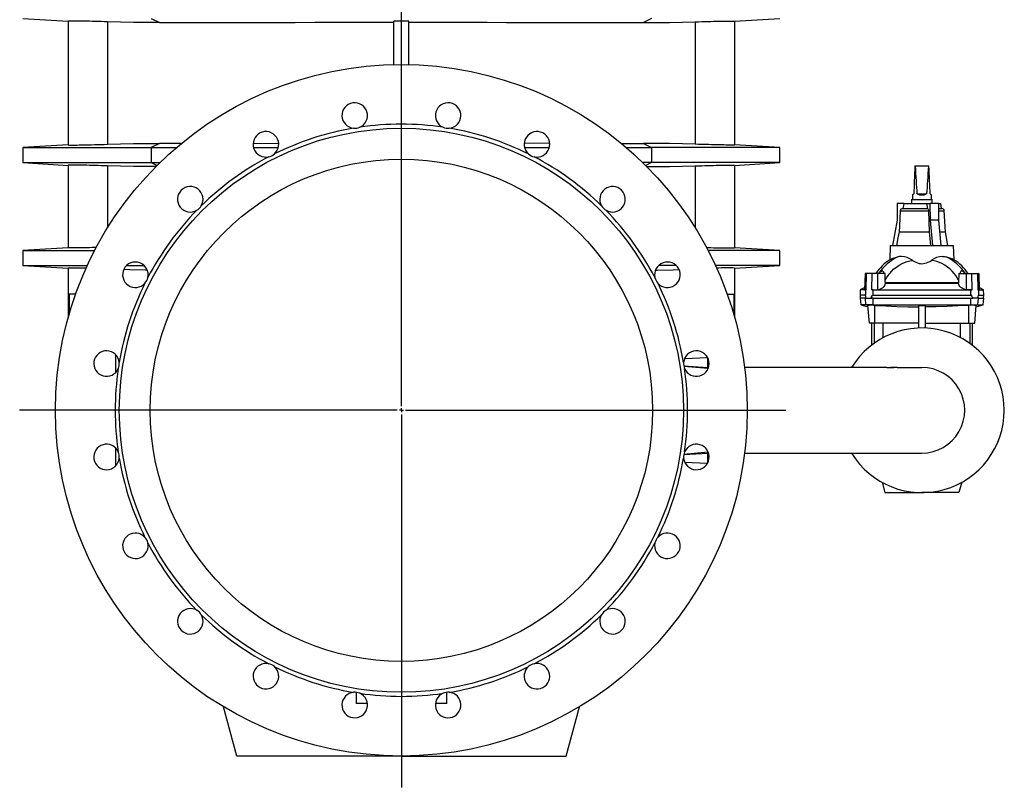
# Model space of a CAD drawing. Extents: x -965 to 1707, y -1231 to 2247.
# Drawn here: x 512 to 1707, y 469 to 1402 of the extents above; entities that cross this region are included whole.
import ezdxf

# ---------------------------------------------------------------- set-up
doc = ezdxf.new("R2010")
doc.units = 0
doc.layers.get('0').update_dxf_attribs({"linetype": 'CONTINUOUS'})
doc.layers.add('FORMAT', color=7, linetype='CONTINUOUS')

# ---------------------------------------------------------------- blocks, each defined once
blk = doc.blocks.new('SW_CENTERMARKSYMBOL_0')
at = {"layer": 'FORMAT', "color": 0}
for p, q in [((0, 5), (0, 1320.2)), ((-5, 0), (-463.5, 0)), ((0, 0), (-2.5, 0)), ((0, 0), (0, 2.5)), ((0, 0), (0, -2.5)), ((0, 0), (2.5, 0)), ((5, 0), (466.7, 0)), ((0, -5), (0, -458))]:
    blk.add_line(p, q, dxfattribs=at)

msp = doc.modelspace()

# ---------------------------------------------------------------- linework, layer by layer
at = {"color": 7, "linetype": 'CONTINUOUS'}
for p, q in [((515.9, 1403.3), (570.9, 1399.8)), ((570.9, 1400), (570.9, 1249.6)), ((966.4, 1347.2), (966.4, 1400.1)), ((984.4, 1347.2), (984.4, 1400.1)), ((1380, 1399.8), (1435, 1403.3)), ((1380, 1400), (1380, 1249.6)), ((570.9, 1249.8), (515.9, 1246.3)), ((515.9, 1246.3), (515.9, 1228.3)), ((515.9, 1246.3), (671.7, 1246.3)), ((671.7, 1246.3), (702.2, 1246.3)), ((795.5, 1251.5), (826.3, 1251.6)), ((795.9, 1246.3), (825.8, 1246.3)), ((1155.4, 1251.5), (1124.6, 1251.6)), ((1125, 1246.3), (1155, 1246.3)), ((1248.6, 1246.3), (1279.2, 1246.3)), ((1435, 1246.3), (1279.2, 1246.3)), ((1435, 1246.3), (1380, 1249.8)), ((1435, 1228.3), (1435, 1246.3)), ((515.9, 1228.3), (570.9, 1224.8)), ((515.9, 1228.3), (671.7, 1228.3)), ((570.9, 1225), (570.9, 1124.6)), ((671.7, 1228.3), (682.5, 1228.3)), ((1279.2, 1228.3), (1268.3, 1228.3)), ((1435, 1228.3), (1279.2, 1228.3)), ((1380, 1224.8), (1435, 1228.3)), ((1380, 1225), (1380, 1124.6)), ((1598.9, 1224.3), (1599.7, 1224.3)), ((1599.7, 1224.3), (1615.2, 1224.3)), ((1615.2, 1224.3), (1615.9, 1224.3)), ((1595.9, 1188.8), (1595.9, 1183.3)), ((1601.7, 1190.3), (1613.1, 1190.3)), ((1618.9, 1183.3), (1618.9, 1188.8)), ((1577.4, 1178.3), (1577.3, 1158.3)), ((1585.4, 1178.3), (1577.4, 1178.3)), ((1584, 1172.3), (1613.9, 1172.3)), ((1585.4, 1178.3), (1613.3, 1178.3)), ((1594.9, 1183.3), (1594.9, 1178.3)), ((1594.9, 1183.3), (1607.4, 1183.3)), ((1607.4, 1183.3), (1619.9, 1183.3)), ((1613.3, 1178.3), (1613.8, 1172.3)), ((1613.3, 1178.3), (1617.2, 1178.3)), ((1617.2, 1178.3), (1617.3, 1158.3)), ((1627.6, 1178.3), (1617.2, 1178.3)), ((1619.9, 1178.3), (1619.9, 1183.3)), ((1627.6, 1178.3), (1627.7, 1158.3)), ((1627.6, 1178.3), (1630.3, 1178.3)), ((1627.7, 1172.3), (1631.6, 1172.3)), ((1631.3, 1172.3), (1630.3, 1178.3)), ((1615.5, 1169.5), (1616.2, 1144.2)), ((1635.9, 1144.2), (1634.6, 1169.5)), ((1577.3, 1158.3), (1571.8, 1127.3)), ((1617.3, 1158.3), (1620.1, 1127.3)), ((1627.7, 1158.3), (1617.3, 1158.3)), ((1627.7, 1158.3), (1630.5, 1127.3)), ((1579.6, 1144.2), (1616.2, 1144.2)), ((1616.2, 1144.2), (1617.7, 1127.3)), ((1629, 1144.2), (1635.9, 1144.2)), ((1638.9, 1127.3), (1635.9, 1144.2)), ((570.9, 1124.8), (515.9, 1121.3)), ((1435, 1121.3), (1380, 1124.8)), ((1568.9, 1127.3), (1568.5, 1110.1)), ((1568.9, 1127.3), (1645.9, 1127.3)), ((1646.4, 1110.1), (1645.9, 1127.3)), ((515.9, 1121.3), (515.9, 1103.3)), ((515.9, 1121.3), (602.9, 1121.3)), ((1435, 1121.3), (1347.9, 1121.3)), ((1435, 1103.3), (1435, 1121.3)), ((1582.7, 1114.1), (1581.5, 1114.1)), ((1632.2, 1114.1), (1633.3, 1114.1)), ((515.9, 1103.3), (570.9, 1099.8)), ((515.9, 1103.3), (594.1, 1103.3)), ((570.9, 1100), (570.9, 1040.3)), ((642, 1103.3), (662.9, 1103.3)), ((1308.9, 1103.3), (1288, 1103.3)), ((1435, 1103.3), (1356.8, 1103.3)), ((1380, 1099.8), (1435, 1103.3)), ((1380, 1100), (1380, 1040.3)), ((1538.3, 1093.3), (1537.8, 1073.5)), ((1539.9, 1093.3), (1538.3, 1093.3)), ((1539.9, 1093.3), (1539.5, 1073.5)), ((1547, 1093.3), (1539.9, 1093.3)), ((1546.6, 1073.5), (1547, 1093.3)), ((1553.5, 1093.3), (1547, 1093.3)), ((1553.5, 1093.3), (1553.5, 1073.5)), ((1562.6, 1093.3), (1553.5, 1093.3)), ((1562.9, 1083.1), (1562.6, 1093.3)), ((1652.2, 1093.3), (1652, 1083.1)), ((1652.2, 1093.3), (1661.3, 1093.3)), ((1661.3, 1093.3), (1661.3, 1073.5)), ((1661.3, 1093.3), (1667.9, 1093.3)), ((1668.3, 1073.5), (1667.9, 1093.3)), ((1667.9, 1093.3), (1675, 1093.3)), ((1675, 1093.3), (1675.4, 1073.5)), ((1675, 1093.3), (1676.5, 1093.3)), ((1676.5, 1093.3), (1677.1, 1073.5)), ((1537.9, 1076.4), (1532.6, 1073.4)), ((1562.9, 1083.1), (1562.9, 1082.6)), ((1562.9, 1082.6), (1563, 1081.5)), ((1563, 1081.5), (1651.9, 1081.5)), ((1652, 1083.1), (1651.9, 1082.6)), ((1651.9, 1082.6), (1651.9, 1081.5)), ((1682.3, 1073.4), (1677, 1076.4)), ((579.8, 1068.3), (571.9, 1068.3)), ((571.9, 1068.3), (571.9, 1043.6)), ((1371.1, 1068.3), (1379, 1068.3)), ((1379, 1068.3), (1379, 1043.6)), ((1532.6, 1073.4), (1532.4, 1067.3)), ((1532.4, 1067.3), (1532.5, 1063.3)), ((1538.8, 1067.3), (1532.4, 1067.3)), ((1538.9, 1073.4), (1532.6, 1073.4)), ((1537.8, 1073.5), (1539.5, 1073.5)), ((1539.5, 1073.5), (1538.9, 1073.4)), ((1548.2, 1073.4), (1546.6, 1073.5)), ((1546.6, 1073.5), (1553.5, 1073.5)), ((1548.1, 1067.3), (1666.8, 1067.3)), ((1548.2, 1073.4), (1666.7, 1073.4)), ((1668.3, 1073.5), (1661.3, 1073.5)), ((1666.7, 1073.4), (1668.3, 1073.5)), ((1675.4, 1073.5), (1676, 1073.4)), ((1677.1, 1073.5), (1675.4, 1073.5)), ((1676, 1073.4), (1682.3, 1073.4)), ((1676.1, 1067.3), (1682.4, 1067.3)), ((1682.4, 1067.3), (1682.3, 1073.4)), ((1682.3, 1063.3), (1682.4, 1067.3)), ((1532.4, 1063.3), (1533.1, 1055.3)), ((1538.8, 1063.3), (1532.4, 1063.3)), ((1533.1, 1055.3), (1541.6, 1053)), ((1539.4, 1055.3), (1533.1, 1055.3)), ((1539.4, 1063.3), (1538.8, 1063.3)), ((1539.6, 1063.3), (1539.4, 1063.3)), ((1548.2, 1055.3), (1539.4, 1055.3)), ((1539.6, 1063.3), (1545.7, 1063.3)), ((1541.5, 1054.6), (1543.4, 1033.3)), ((1545.7, 1063.3), (1546.5, 1063.3)), ((1548.1, 1063.3), (1546.5, 1063.3)), ((1548.1, 1063.3), (1666.8, 1063.3)), ((1548.2, 1055.3), (1666.6, 1055.3)), ((1548.7, 1054.8), (1550.4, 1054.7)), ((1603.4, 1054.3), (1603.4, 1027.2)), ((1611.4, 1054.3), (1611.4, 1027.2)), ((1666.2, 1054.8), (1664.4, 1054.7)), ((1666.6, 1055.3), (1675.4, 1055.3)), ((1666.8, 1063.3), (1668.4, 1063.3)), ((1668.4, 1063.3), (1669.1, 1063.3)), ((1675.3, 1063.3), (1669.1, 1063.3)), ((1671.5, 1033.3), (1673.4, 1054.6)), ((1673.2, 1053), (1681.7, 1055.3)), ((1675.3, 1063.3), (1675.5, 1063.3)), ((1675.4, 1055.3), (1681.7, 1055.3)), ((1675.5, 1063.3), (1676.1, 1063.3)), ((1676.1, 1063.3), (1682.4, 1063.3)), ((1681.7, 1055.3), (1682.4, 1063.3)), ((1550.4, 1033.3), (1543.4, 1033.3)), ((1546.1, 1033.3), (1546.1, 1006.3)), ((1603.4, 1033.3), (1550.4, 1033.3)), ((1611.4, 1033.3), (1664.4, 1033.3)), ((1664.4, 1033.3), (1671.5, 1033.3)), ((1668.7, 1006.3), (1668.7, 1033.3)), ((628.4, 994.9), (628.4, 973.1)), ((1347.4, 977.9), (1318.4, 980.5)), ((1347.4, 979.3), (1347.4, 990.7)), ((1347.4, 977.9), (1347.4, 979.3)), ((1347.4, 977.3), (1347.4, 977.9)), ((1522, 979.3), (1392.2, 979.3)), ((1537.6, 979.3), (1522, 979.3)), ((1564.8, 979.3), (1537.6, 979.3)), ((1564.7, 979.3), (1573.4, 979.3)), ((1573.4, 979.3), (1569.2, 979.3)), ((1577.5, 979.3), (1573.4, 979.3)), ((1577.5, 979.3), (1607.3, 979.3)), ((628.4, 881.5), (628.4, 859.7)), ((1318.4, 874.1), (1347.4, 876.7)), ((1347.4, 876.7), (1347.4, 877.3)), ((1347.4, 875.3), (1347.4, 876.7)), ((1347.4, 863.9), (1347.4, 875.3)), ((1392.2, 875.3), (1522.1, 875.3)), ((1522, 875.3), (1607.3, 875.3)), ((1522.1, 875.3), (1569.2, 875.3)), ((1569.2, 875.3), (1573.7, 875.3)), ((1573.7, 875.3), (1577.9, 875.3)), ((1559.1, 839.8), (1562.4, 827.3)), ((1655.8, 839.8), (1652.4, 827.3)), ((1562.4, 827.3), (1607.4, 827.3)), ((1652.4, 827.3), (1607.4, 827.3)), ((920.4, 584.6), (920.4, 571.3)), ((1030.4, 571.3), (1030.4, 584.6)), ((775.4, 507.3), (759.4, 567.1)), ((934.1, 571.3), (920.4, 571.3)), ((1030.4, 571.3), (1016.8, 571.3)), ((1175.4, 507.3), (1191.5, 567.1)), ((975.4, 507.3), (775.4, 507.3)), ((975.4, 507.3), (1175.4, 507.3))]:
    msp.add_line(p, q, dxfattribs=at)
at = {"color": 8, "linetype": 'CONTINUOUS'}
for p, q in [((618.7, 1399.2), (618.7, 1250.4)), ((671.7, 1403.3), (681.5, 1398.2)), ((1279.2, 1403.3), (1269.4, 1398.2)), ((1332.2, 1399.2), (1332.2, 1250.4)), ((681.5, 1251.4), (671.7, 1246.3)), ((671.7, 1246.3), (671.7, 1228.3)), ((1269.4, 1251.4), (1279.2, 1246.3)), ((1279.2, 1246.3), (1279.2, 1228.3)), ((618.7, 1224.2), (618.7, 1148.9)), ((671.7, 1228.3), (678.8, 1224.6)), ((1279.2, 1228.3), (1272.1, 1224.6)), ((1332.2, 1224.2), (1332.2, 1148.9)), ((1581, 1169.5), (1615.5, 1169.5)), ((1627.7, 1169.5), (1634.6, 1169.5)), ((1562.9, 1082.6), (1651.9, 1082.6)), ((1538.9, 1073.4), (1538.8, 1067.3)), ((1548.1, 1067.3), (1548.2, 1073.4)), ((1666.8, 1067.3), (1666.7, 1073.4)), ((1676, 1073.4), (1676.1, 1067.3)), ((1539.4, 1055.3), (1538.8, 1063.3)), ((1541.6, 1054.7), (1539.4, 1055.3)), ((1548.2, 1055.3), (1548.1, 1063.3)), ((1548.7, 1054.8), (1548.2, 1055.3)), ((1550.4, 1033.3), (1550.4, 1054.7)), ((1664.4, 1033.3), (1664.4, 1054.7)), ((1666.2, 1054.8), (1666.6, 1055.3)), ((1666.6, 1055.3), (1666.8, 1063.3)), ((1673.2, 1054.7), (1675.4, 1055.3)), ((1675.4, 1055.3), (1676.1, 1063.3)), ((1549.3, 1033.3), (1549.3, 1008.7)), ((1560.4, 1015.6), (1560.4, 1033.3)), ((1654.4, 1015.6), (1654.4, 1033.3)), ((1665.5, 1033.3), (1665.5, 1008.7)), ((1318.3, 981.1), (1347.4, 979.3)), ((1319.3, 990.2), (1347.1, 991.4)), ((1318.3, 873.5), (1347.4, 875.3)), ((1319.3, 864.4), (1347.1, 863.2))]:
    msp.add_line(p, q, dxfattribs=at)
at = {"color": 7, "linetype": 'CONTINUOUS'}
for points in [[(618.7, 1399.2), (614.7, 1399.3), (610.9, 1399.4), (607.1, 1399.5), (603.4, 1399.6), (599.9, 1399.7), (596.5, 1399.8), (593.3, 1399.9), (590.2, 1399.9), (587.3, 1400), (584.7, 1400), (582.2, 1400.1), (579.9, 1400.1), (577.9, 1400.1), (576.1, 1400.1), (574.6, 1400.1), (573.3, 1400.1), (572.3, 1400.1), (571.5, 1400.1), (571.1, 1400), (570.9, 1400)], [(681.5, 1398.2), (665.7, 1398.2), (650, 1398.4), (634.3, 1398.7), (618.7, 1399.2)], [(984.4, 1400.1), (979.9, 1400.1), (966.4, 1400.1)], [(1269.4, 1398.2), (1285.1, 1398.2), (1300.9, 1398.4), (1316.6, 1398.7), (1332.2, 1399.2)], [(1332.2, 1399.2), (1336.1, 1399.3), (1340, 1399.4), (1343.8, 1399.5), (1347.4, 1399.6), (1351, 1399.7), (1354.3, 1399.8), (1357.6, 1399.9), (1360.7, 1399.9), (1363.5, 1400), (1366.2, 1400), (1368.7, 1400.1), (1370.9, 1400.1), (1373, 1400.1), (1374.7, 1400.1), (1376.3, 1400.1), (1377.6, 1400.1), (1378.6, 1400.1), (1379.4, 1400.1), (1379.8, 1400), (1380, 1400)], [(681.5, 1398.2), (704.9, 1398.2), (728.4, 1398.3), (752, 1398.4), (775.6, 1398.4), (799.2, 1398.5), (822.9, 1398.5), (846.6, 1398.5), (870.3, 1398.6), (894.3, 1398.6), (918.3, 1398.6), (942.4, 1398.6), (966.4, 1398.6)], [(984.4, 1398.6), (1008.2, 1398.6), (1032, 1398.6), (1055.7, 1398.6), (1079.4, 1398.6), (1103.2, 1398.5), (1126.9, 1398.5), (1150.5, 1398.5), (1174.2, 1398.4), (1198, 1398.4), (1221.9, 1398.3), (1245.7, 1398.2), (1269.4, 1398.2)], [(570.9, 1249.6), (571.1, 1249.6), (571.5, 1249.5), (572.1, 1249.5), (573.1, 1249.5), (574.3, 1249.5), (575.8, 1249.5), (577.5, 1249.5), (579.4, 1249.5), (581.6, 1249.5), (584, 1249.6), (586.7, 1249.6), (589.5, 1249.7), (592.5, 1249.7), (595.7, 1249.8), (599.1, 1249.9), (602.7, 1250), (606.6, 1250.1), (610.5, 1250.2), (614.5, 1250.3), (618.7, 1250.4)], [(618.7, 1250.4), (634.3, 1250.9), (650, 1251.2), (665.7, 1251.4), (681.5, 1251.4)], [(708.3, 1251.3), (708.1, 1251.3), (681.5, 1251.4)], [(1242.6, 1251.3), (1242.8, 1251.3), (1269.4, 1251.4)], [(1332.2, 1250.4), (1316.6, 1250.9), (1300.9, 1251.2), (1285.1, 1251.4), (1269.4, 1251.4)], [(1380, 1249.6), (1379.8, 1249.6), (1379.4, 1249.5), (1378.7, 1249.5), (1377.8, 1249.5), (1376.6, 1249.5), (1375.1, 1249.5), (1373.4, 1249.5), (1371.4, 1249.5), (1369.2, 1249.5), (1366.8, 1249.6), (1364.2, 1249.6), (1361.4, 1249.7), (1358.3, 1249.7), (1355.1, 1249.8), (1351.8, 1249.9), (1348.1, 1250), (1344.3, 1250.1), (1340.4, 1250.2), (1336.3, 1250.3), (1332.2, 1250.4)], [(618.7, 1224.2), (614.7, 1224.3), (610.9, 1224.4), (607.1, 1224.5), (603.4, 1224.6), (599.9, 1224.7), (596.5, 1224.8), (593.3, 1224.9), (590.2, 1224.9), (587.3, 1225), (584.7, 1225), (582.2, 1225.1), (579.9, 1225.1), (577.9, 1225.1), (576.1, 1225.1), (574.6, 1225.1), (573.3, 1225.1), (572.3, 1225.1), (571.5, 1225.1), (571.1, 1225), (570.9, 1225)], [(677.4, 1223.2), (665.7, 1223.2), (650, 1223.4), (634.3, 1223.7), (618.7, 1224.2)], [(1273.5, 1223.2), (1285.1, 1223.2), (1300.9, 1223.4), (1316.6, 1223.7), (1332.2, 1224.2)], [(1332.2, 1224.2), (1336.1, 1224.3), (1340, 1224.4), (1343.8, 1224.5), (1347.4, 1224.6), (1351, 1224.7), (1354.3, 1224.8), (1357.6, 1224.9), (1360.7, 1224.9), (1363.5, 1225), (1366.2, 1225), (1368.7, 1225.1), (1370.9, 1225.1), (1373, 1225.1), (1374.7, 1225.1), (1376.3, 1225.1), (1377.6, 1225.1), (1378.6, 1225.1), (1379.4, 1225.1), (1379.8, 1225), (1380, 1225)], [(1598.9, 1224.3), (1598.7, 1219.5), (1598.5, 1214.9), (1598.3, 1210.4), (1598.1, 1206), (1598, 1201.8), (1597.8, 1197.8), (1597.6, 1194), (1597.5, 1190.3)], [(1601.7, 1190.3), (1601.5, 1194), (1601.2, 1197.8), (1600.9, 1201.8), (1600.7, 1206), (1600.4, 1210.4), (1600.2, 1214.9), (1599.9, 1219.5), (1599.7, 1224.3)], [(1615.2, 1224.3), (1614.9, 1219.5), (1614.7, 1214.9), (1614.5, 1210.4), (1614.2, 1206), (1613.9, 1201.8), (1613.7, 1197.8), (1613.4, 1194), (1613.1, 1190.3)], [(1617.4, 1190.3), (1617.3, 1194), (1617.1, 1197.8), (1616.9, 1201.8), (1616.7, 1206), (1616.5, 1210.4), (1616.3, 1214.9), (1616.1, 1219.5), (1615.9, 1224.3)], [(1595.9, 1188.8), (1596, 1188.8), (1596.1, 1189), (1596.3, 1189.2), (1596.6, 1189.5), (1597, 1189.8), (1597.5, 1190.3)], [(1617.4, 1190.3), (1617.9, 1189.8), (1618.3, 1189.5), (1618.5, 1189.2), (1618.8, 1189), (1618.9, 1188.8), (1618.9, 1188.8)], [(1585.4, 1178.3), (1585, 1176.1), (1584.3, 1172.3)], [(1613.9, 1172.3), (1614.1, 1172.3), (1614.6, 1172), (1615, 1171.4), (1615.3, 1170.6), (1615.5, 1169.6), (1615.5, 1169.5)], [(1581, 1169.5), (1580, 1150.8), (1579.6, 1144.2)], [(1579.6, 1144.2), (1578.3, 1136.8), (1576.6, 1127.3)], [(604.9, 1125), (603.4, 1125), (599.9, 1124.9), (596.5, 1124.8), (593.3, 1124.7), (590.2, 1124.7), (587.3, 1124.6), (584.7, 1124.6), (582.2, 1124.5), (579.9, 1124.5), (577.9, 1124.5), (576.1, 1124.5), (574.6, 1124.5), (573.3, 1124.5), (572.3, 1124.5), (571.5, 1124.5), (571.1, 1124.6), (570.9, 1124.6)], [(1345.9, 1125), (1347.4, 1125), (1351, 1124.9), (1354.3, 1124.8), (1357.6, 1124.7), (1360.7, 1124.7), (1363.5, 1124.6), (1366.2, 1124.6), (1368.7, 1124.5), (1370.9, 1124.5), (1373, 1124.5), (1374.7, 1124.5), (1376.3, 1124.5), (1377.6, 1124.5), (1378.6, 1124.5), (1379.4, 1124.5), (1379.8, 1124.6), (1380, 1124.6)], [(1581.5, 1114.1), (1580, 1113.9), (1578.5, 1113.6)], [(1633.3, 1114.1), (1634.9, 1113.9), (1636.4, 1113.6)], [(1595.9, 1109.4), (1598.2, 1108), (1600, 1107.1), (1602, 1106.3), (1604, 1105.7), (1605.7, 1105.4), (1607.4, 1105.3), (1609.3, 1105.5), (1611.1, 1105.8), (1612.9, 1106.3), (1615, 1107.2), (1617, 1108.2), (1619, 1109.4)], [(666.8, 1097.5), (664.4, 1097.5), (645.5, 1098), (638.4, 1098.3)], [(1284, 1097.5), (1286.5, 1097.5), (1305.4, 1098), (1312.5, 1098.3)], [(1555.1, 1093.3), (1556.1, 1094.5), (1556.9, 1095.3), (1557.7, 1095.9), (1558.2, 1096.2), (1558.7, 1096.5), (1559.1, 1096.6), (1559.4, 1096.6), (1559.8, 1096.4), (1560.1, 1096.2), (1560.4, 1095.9), (1560.6, 1095.4), (1560.9, 1094.6), (1561, 1093.7), (1561.1, 1093.3)], [(1659.8, 1093.3), (1658.8, 1094.5), (1658, 1095.3), (1657.2, 1095.9), (1656.7, 1096.2), (1656.2, 1096.5), (1655.8, 1096.6), (1655.4, 1096.6), (1655.1, 1096.4), (1654.8, 1096.2), (1654.5, 1095.9), (1654.3, 1095.4), (1654, 1094.6), (1653.8, 1093.7), (1653.8, 1093.3)], [(1553.5, 1073.5), (1555.4, 1074.1), (1557.2, 1074.8), (1558.8, 1075.7), (1560.2, 1076.6), (1561.4, 1077.8), (1562.2, 1079), (1562.8, 1080.2), (1563, 1081.5)], [(1661.3, 1073.5), (1659.4, 1074.1), (1657.7, 1074.8), (1656.1, 1075.7), (1654.7, 1076.6), (1653.5, 1077.8), (1652.6, 1079), (1652.1, 1080.2), (1651.9, 1081.5)], [(1545.7, 1063.3), (1546.2, 1064.9), (1546.9, 1066.3), (1547.4, 1067), (1547.7, 1067.2), (1548, 1067.3), (1548.1, 1067.3)], [(1669.1, 1063.3), (1668.6, 1064.9), (1668, 1066.3), (1667.5, 1067), (1667.2, 1067.2), (1666.9, 1067.3), (1666.8, 1067.3)], [(1541.5, 1054.6), (1541.6, 1054.7), (1541.6, 1054.7)], [(1550.4, 1054.7), (1563.7, 1054), (1576.9, 1053.4), (1590.2, 1053.1), (1603.4, 1052.9)], [(1611.4, 1054.3), (1609.4, 1054.3), (1603.4, 1054.3)], [(1664.4, 1054.7), (1651.2, 1054), (1638, 1053.4), (1624.7, 1053.1), (1611.4, 1052.9)], [(1673.4, 1054.6), (1673.3, 1054.7), (1673.2, 1054.7)]]:
    msp.add_lwpolyline(points, dxfattribs=at)
at = {"color": 8, "linetype": 'CONTINUOUS'}
for points in [[(1562.9, 1085.2), (1564.5, 1088.1), (1566.4, 1090.9), (1568.5, 1093.6), (1570.8, 1096.2), (1573.5, 1098.9), (1576.5, 1101.3), (1579.8, 1103.6), (1583.3, 1105.5), (1586.2, 1106.9), (1589.3, 1108), (1592.6, 1108.8), (1595.9, 1109.4)], [(1652, 1085.2), (1650.3, 1088.1), (1648.5, 1090.9), (1646.4, 1093.6), (1644.1, 1096.2), (1641.3, 1098.9), (1638.4, 1101.3), (1635.1, 1103.6), (1631.6, 1105.5), (1628.6, 1106.9), (1625.5, 1108), (1622.3, 1108.8), (1619, 1109.4)]]:
    msp.add_lwpolyline(points, dxfattribs=at)
at = {"color": 7, "linetype": 'CONTINUOUS'}
for radius in [420, 342.5, 305]:
    msp.add_circle((975.4, 927.3), radius, dxfattribs=at)
for centre, radius, start, end in [((918.7, 1285.3), 15.5, 293.2807, 264.7193), ((1032.1, 1285.3), 15.5, 275.2807, 246.7193), ((975.4, 927.3), 347.5, 99.6304, 116.3696), ((918.7, 1285.3), 15.5, 264.7192, 293.2805), ((975.4, 927.3), 347.5, 81.6304, 98.3696), ((1032.1, 1285.3), 15.5, 246.7195, 275.2808), ((975.4, 927.3), 347.5, 63.6304, 80.3696), ((810.9, 1250.3), 15.5, 311.2807, 282.7193), ((1140, 1250.3), 15.5, 257.2807, 228.7193), ((975.4, 927.3), 347.5, 117.6304, 134.3696), ((810.9, 1250.3), 15.5, 282.7188, 311.281), ((1140, 1250.3), 15.5, 228.719, 257.2812), ((975.4, 927.3), 347.5, 45.6304, 62.3696), ((719.1, 1183.6), 15.5, 329.2807, 300.7193), ((1231.8, 1183.6), 15.5, 239.2807, 210.7193), ((1607.4, 1200.3), 11.5, 240.2517, 299.7483), ((719.1, 1183.6), 15.5, 300.7194, 329.2806), ((1231.8, 1183.6), 15.5, 210.7194, 239.2806), ((1584, 1169.3), 3.05, 89.2129, 176.173), ((1631.6, 1169.3), 3, 3, 90), ((975.4, 927.3), 347.5, 135.6304, 152.3696), ((975.4, 927.3), 347.5, 27.6304, 44.3696), ((1617.2, 987), 132.4, 107.0091, 111.5959), ((1580.7, 1087.4), 26.8, 55.4357, 85.809), ((1634.1, 1087.4), 26.8, 94.191, 124.5643), ((1597.7, 987), 132.4, 68.4041, 72.9909), ((580.5, 797.5), 302.6, 87.7107, 91.8115), ((652.4, 1091.9), 15.5, 347.2807, 318.7193), ((1298.4, 1091.9), 15.5, 221.2807, 192.7193), ((1370.4, 797.4), 302.8, 88.1889, 92.2906), ((1597.9, 1063.3), 55.3, 122.1781, 147.1463), ((1616.9, 1063.3), 55.3, 32.8537, 57.8219), ((652.4, 1091.9), 15.5, 318.7192, 347.2809), ((1298.4, 1091.9), 15.5, 192.7191, 221.2808), ((975.4, 927.3), 347.5, 153.6304, 170.3696), ((975.4, 927.3), 347.5, 9.6304, 26.3696), ((1527, 1062.7), 12.6, 2.8494, 21.5565), ((1687.8, 1062.7), 12.6, 158.4435, 177.1506), ((1546.3, 977.3), 77.5, 88.2413, 93.4625), ((1668.5, 977.3), 77.5, 86.5375, 91.7587), ((1607.4, 927.3), 100, 211.3323, 148.6677), ((617.4, 984), 15.5, 5.2807, 336.7193), ((1333.5, 984), 15.5, 203.2807, 174.7193), ((617.4, 984), 15.5, 336.7195, 5.2809), ((1333.5, 984), 15.5, 174.7191, 203.2805), ((975.4, 927.3), 347.5, 171.6304, 188.3696), ((975.4, 927.3), 347.5, 351.6304, 8.3696), ((1607.4, 927.3), 52, 269.922, 90.078), ((617.4, 870.6), 15.5, 23.2807, 354.7193), ((1333.5, 870.6), 15.5, 185.2807, 156.7193), ((617.4, 870.6), 15.5, 354.7192, 23.2805), ((1333.5, 870.6), 15.5, 156.7195, 185.2808), ((975.4, 927.3), 347.5, 189.6304, 206.3696), ((975.4, 927.3), 347.5, 333.6304, 350.3696), ((652.4, 762.7), 15.5, 41.2807, 12.7193), ((1298.4, 762.7), 15.5, 167.2807, 138.7193), ((652.4, 762.7), 15.5, 12.7188, 41.281), ((975.4, 927.3), 347.5, 207.6304, 224.3696), ((975.4, 927.3), 347.5, 315.6304, 332.3696), ((1298.4, 762.7), 15.5, 138.719, 167.2812), ((719.1, 671), 15.5, 59.2807, 30.7193), ((719.1, 671), 15.5, 30.7194, 59.2806), ((1231.8, 671), 15.5, 149.2807, 120.7193), ((1231.8, 671), 15.5, 120.7194, 149.2806), ((975.4, 927.3), 347.5, 225.6304, 242.3696), ((975.4, 927.3), 347.5, 297.6304, 314.3696), ((810.9, 604.3), 15.5, 77.2807, 48.7193), ((810.9, 604.3), 15.5, 48.7192, 77.2809), ((975.4, 927.3), 347.5, 243.6304, 260.3696), ((975.4, 927.3), 347.5, 279.6304, 296.3696), ((1140, 604.3), 15.5, 131.2807, 102.7193), ((1140, 604.3), 15.5, 102.7191, 131.2808), ((918.7, 569.3), 15.5, 95.2807, 66.7193), ((918.7, 569.3), 15.5, 66.7195, 95.2809), ((975.4, 927.3), 347.5, 261.6304, 278.3696), ((1032.1, 569.3), 15.5, 113.2807, 84.7193), ((1032.1, 569.3), 15.5, 84.7191, 113.2805)]:
    msp.add_arc(centre, radius, start, end, dxfattribs=at)
at = {"color": 8, "linetype": 'CONTINUOUS'}
for centre, start, end in [((1601.9, 1062.1), 114.4301, 146.5307), ((1613, 1062.1), 33.4693, 65.5699)]:
    msp.add_arc(centre, 56.6, start, end, dxfattribs=at)

# ---------------------------------------------------------------- block references
at = {"layer": 'FORMAT', "color": 7}
msp.add_blockref('SW_CENTERMARKSYMBOL_0', (975.4, 927.3), dxfattribs=at)

doc.saveas('drawing.dxf')
